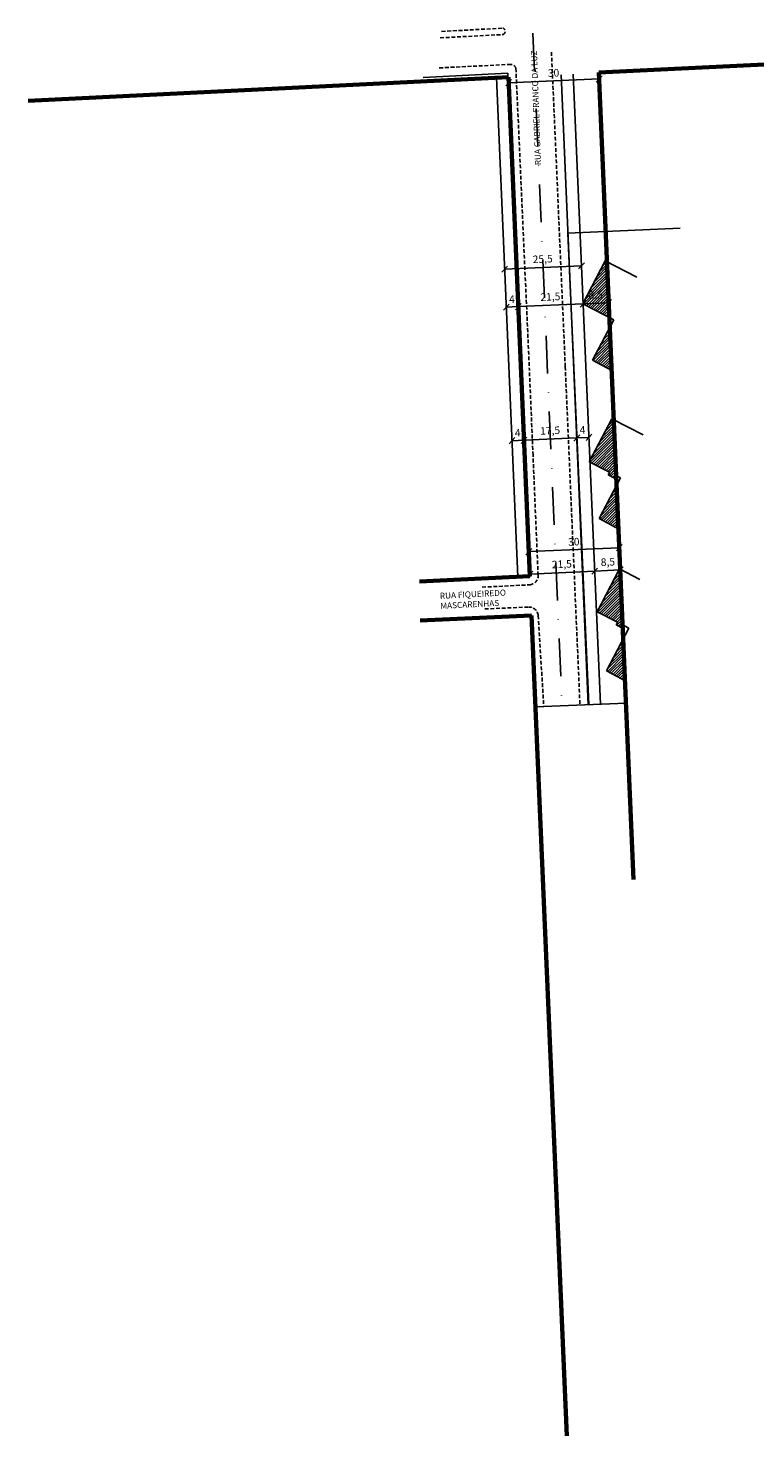
# Model space of a CAD drawing. Units: millimetres. Extents: x 187937 to 188418, y 1681205 to 1682036.
# Drawn here: x 187937 to 188177, y 1681205 to 1681672 of the extents above; entities that cross this region are included whole.
import ezdxf

# ---------------------------------------------------------------- set-up
doc = ezdxf.new("R2010")
doc.units = ezdxf.units.MM
doc.header["$LTSCALE"] = 5
doc.header["$MEASUREMENT"] = 0
doc.header["$PDMODE"] = 2
doc.header["$PDSIZE"] = -2
doc.linetypes.add('DASHDOT', pattern=[1, 0.5, -0.25, 0, -0.25])
doc.linetypes.add('DASHED2', pattern=[0.375, 0.25, -0.125])
doc.layers.add('Linhas de Cota', color=7, linetype='Continuous', lineweight=5)
doc.layers.add('Traçado_Viário', color=7, linetype='Continuous', lineweight=60)
for name, color, linetype in [('T-ALINH-PROJ-C', 6, 'Continuous'), ('T-ALINH-RJAR', 3, 'Continuous'), ('T-DIM', 1, 'Continuous'), ('T-DIVIS-EXIS', 7, 'Continuous'), ('T-EDIF', 5, 'Continuous'), ('T-EIXO', 30, 'DASHDOT'), ('T-MFIO-EXI', 7, 'DASHED2'), ('T-TEXTP', 7, 'Continuous')]:
    doc.layers.add(name, color=color, linetype=linetype)
doc.styles.get("Standard").update_dxf_attribs({"font": 'ARIAL.TTF'})
doc.dimstyles.new('ISO-25', dxfattribs={"dimtxt": 2.5, "dimasz": 2, "dimexe": 1.25, "dimexo": 0.625, "dimgap": 1, "dimtad": 1, "dimtxsty": 'Standard', "dimblk": 'OBLIQUE', "dimcen": 0, "dimse1": 1, "dimse2": 1, "dimadec": 0, "dimazin": 0, "dimtfac": 1, "dimtmove": 0, "dimatfit": 3, "dimfxl": 0, "dimarcsym": 0})
pattern_1 = [(45, (0, 0), (-0.44194173824, 0.44194173824), [])]

# ---------------------------------------------------------------- blocks, each defined once
blk = doc.blocks.new('_Oblique')
at = {"layer": 'Linhas de Cota', "color": 0, "lineweight": -2}
blk.add_line((-0.5, -0.5), (0.5, 0.5), dxfattribs=at)
blk = doc.blocks.new('*D15')
at = {"layer": 'DEFPOINTS', "color": 0}
for p in [(188132.58, 1681499.75), (188102.96, 1681490.27), (188132.93, 1681491.55)]:
    blk.add_point(p, dxfattribs=at)
at = {"layer": 'T-DIM', "color": 0, "lineweight": -2}
blk.add_line((188102.61, 1681498.47), (188132.58, 1681499.75), dxfattribs=at)
at = {"layer": 'T-DIM', "color": 0, "lineweight": -2, "xscale": 2, "yscale": 2, "zscale": 2}
for p, rotation in [((188102.61, 1681498.47), 182.4537127405662), ((188132.58, 1681499.75), 2.453712740566188)]:
    blk.add_blockref('_Oblique', p, dxfattribs=dict(at, rotation=rotation))
at = {"layer": 'T-DIM', "color": 0, "insert": (188117.5, 1681501.38), "char_height": 2.5, "attachment_point": 5, "rotation": 2.4537}
blk.add_mtext('30', dxfattribs=at)
blk = doc.blocks.new('*D16')
at = {"layer": 'DEFPOINTS', "color": 0}
for p in [(188102.96, 1681490.27), (188124.41, 1681491.96), (188124.44, 1681491.27)]:
    blk.add_point(p, dxfattribs=at)
at = {"layer": 'T-DIM', "color": 0, "lineweight": -2}
blk.add_line((188102.93, 1681490.95), (188124.41, 1681491.96), dxfattribs=at)
at = {"layer": 'T-DIM', "color": 0, "lineweight": -2, "xscale": 2, "yscale": 2, "zscale": 2}
for p, rotation in [((188102.93, 1681490.95), 182.6833113043928), ((188124.41, 1681491.96), 2.683311304392873)]:
    blk.add_blockref('_Oblique', p, dxfattribs=dict(at, rotation=rotation))
at = {"layer": 'T-DIM', "color": 0, "insert": (188113.55, 1681493.96), "char_height": 2.5, "attachment_point": 5, "rotation": 2.6833}
blk.add_mtext('21,5', dxfattribs=at)
blk = doc.blocks.new('*D17')
at = {"layer": 'DEFPOINTS', "color": 0}
for p in [(188124.44, 1681491.27), (188132.9, 1681492.36), (188132.9, 1681492.33)]:
    blk.add_point(p, dxfattribs=at)
at = {"layer": 'T-DIM', "color": 0, "lineweight": -2}
blk.add_line((188124.41, 1681491.96), (188132.9, 1681492.36), dxfattribs=at)
at = {"layer": 'T-DIM', "color": 0, "lineweight": -2, "xscale": 2, "yscale": 2, "zscale": 2}
for p, rotation in [((188132.9, 1681492.36), 2.681114651065359), ((188124.41, 1681491.96), 182.6811146510653)]:
    blk.add_blockref('_Oblique', p, dxfattribs=dict(at, rotation=rotation))
at = {"layer": 'T-DIM', "color": 0, "insert": (188128.8, 1681494.69), "char_height": 2.5, "attachment_point": 5, "rotation": 2.6811}
blk.add_mtext('8,5', dxfattribs=at)
blk = doc.blocks.new('*D18')
at = {"layer": 'DEFPOINTS', "color": 0}
for p in [(188099.11, 1681579.64), (188099.11, 1681579.64), (188120.59, 1681580.56)]:
    blk.add_point(p, dxfattribs=at)
at = {"layer": 'T-DIM', "color": 0, "lineweight": -2}
blk.add_line((188120.59, 1681580.56), (188099.11, 1681579.64), dxfattribs=at)
at = {"layer": 'T-DIM', "color": 0, "lineweight": -2, "xscale": 2, "yscale": 2, "zscale": 2}
for p, rotation in [((188099.11, 1681579.64), 182.4668154481621), ((188120.59, 1681580.56), 2.466815448162123)]:
    blk.add_blockref('_Oblique', p, dxfattribs=dict(at, rotation=rotation))
at = {"layer": 'T-DIM', "color": 0, "insert": (188109.74, 1681582.6), "char_height": 2.5, "attachment_point": 5, "rotation": 2.4668}
blk.add_mtext('21,5', dxfattribs=at)
blk = doc.blocks.new('*D19')
at = {"layer": 'DEFPOINTS', "color": 0}
for p in [(188120.59, 1681580.56), (188129.08, 1681580.93), (188129.08, 1681580.93)]:
    blk.add_point(p, dxfattribs=at)
at = {"layer": 'T-DIM', "color": 0, "lineweight": -2}
blk.add_line((188120.59, 1681580.56), (188129.08, 1681580.93), dxfattribs=at)
at = {"layer": 'T-DIM', "color": 0, "lineweight": -2, "xscale": 2, "yscale": 2, "zscale": 2}
for p, rotation in [((188129.08, 1681580.93), 2.453745655310239), ((188120.59, 1681580.56), 182.4537456553102)]:
    blk.add_blockref('_Oblique', p, dxfattribs=dict(at, rotation=rotation))
at = {"layer": 'T-DIM', "color": 0, "insert": (188124.73, 1681583.25), "char_height": 2.5, "attachment_point": 5, "rotation": 2.4537}
blk.add_mtext('8,5', dxfattribs=at)
blk = doc.blocks.new('*D20')
at = {"layer": 'DEFPOINTS', "color": 0}
for p in [(188125.81, 1681657.01), (188095.83, 1681655.72), (188125.89, 1681655.14)]:
    blk.add_point(p, dxfattribs=at)
at = {"layer": 'T-DIM', "color": 0, "lineweight": -2}
blk.add_line((188095.91, 1681653.86), (188125.89, 1681655.14), dxfattribs=at)
at = {"layer": 'T-DIM', "color": 0, "lineweight": -2, "xscale": 2, "yscale": 2, "zscale": 2}
for p, rotation in [((188095.91, 1681653.86), 182.4536928145048), ((188125.89, 1681655.14), 2.453692814504832)]:
    blk.add_blockref('_Oblique', p, dxfattribs=dict(at, rotation=rotation))
at = {"layer": 'T-DIM', "color": 0, "insert": (188110.8, 1681656.78), "char_height": 2.5, "attachment_point": 5, "rotation": 2.4537}
blk.add_mtext('30', dxfattribs=at)
blk = doc.blocks.new('*D21')
at = {"layer": 'DEFPOINTS', "color": 0}
for p in [(188118.34, 1681539.88), (188100.86, 1681539.12), (188118.5, 1681536.11)]:
    blk.add_point(p, dxfattribs=at)
at = {"layer": 'T-DIM', "color": 0, "lineweight": -2}
blk.add_line((188101.02, 1681535.36), (188118.5, 1681536.11), dxfattribs=at)
at = {"layer": 'T-DIM', "color": 0, "lineweight": -2, "xscale": 2, "yscale": 2, "zscale": 2}
for p, rotation in [((188101.02, 1681535.36), 182.4668154472449), ((188118.5, 1681536.11), 2.466815447244842)]:
    blk.add_blockref('_Oblique', p, dxfattribs=dict(at, rotation=rotation))
at = {"layer": 'T-DIM', "color": 0, "insert": (188109.65, 1681538.24), "char_height": 2.5, "attachment_point": 5, "rotation": 2.4668}
blk.add_mtext('17,5', dxfattribs=at)
blk = doc.blocks.new('*D26')
at = {"layer": 'DEFPOINTS', "color": 0}
for p in [(188094.57, 1681592.06), (188120.05, 1681593.16), (188120.05, 1681593.16)]:
    blk.add_point(p, dxfattribs=at)
at = {"layer": 'T-DIM', "color": 0, "lineweight": -2}
blk.add_line((188094.57, 1681592.06), (188120.05, 1681593.16), dxfattribs=at)
at = {"layer": 'T-DIM', "color": 0, "lineweight": -2, "xscale": 2, "yscale": 2, "zscale": 2}
for p, rotation in [((188094.57, 1681592.06), 182.4668154472264), ((188120.05, 1681593.16), 2.466815447226458)]:
    blk.add_blockref('_Oblique', p, dxfattribs=dict(at, rotation=rotation))
at = {"layer": 'T-DIM', "color": 0, "insert": (188107.2, 1681595.11), "char_height": 2.5, "attachment_point": 5, "rotation": 2.4668}
blk.add_mtext('25,5', dxfattribs=at)
blk = doc.blocks.new('*D27')
at = {"layer": 'DEFPOINTS', "color": 0}
for p in [(188095.11, 1681579.47), (188095.12, 1681579.35), (188099.12, 1681579.52)]:
    blk.add_point(p, dxfattribs=at)
at = {"layer": 'T-DIM', "color": 0, "lineweight": -2}
blk.add_line((188099.11, 1681579.64), (188095.11, 1681579.47), dxfattribs=at)
at = {"layer": 'T-DIM', "color": 0, "lineweight": -2, "xscale": 2, "yscale": 2, "zscale": 2}
for p, rotation in [((188095.11, 1681579.47), 182.4668154488612), ((188099.11, 1681579.64), 2.466815448861164)]:
    blk.add_blockref('_Oblique', p, dxfattribs=dict(at, rotation=rotation))
at = {"layer": 'T-DIM', "color": 0, "insert": (188097.02, 1681581.8), "char_height": 2.5, "attachment_point": 5, "rotation": 2.4668}
blk.add_mtext('4', dxfattribs=at)
blk = doc.blocks.new('*D28')
at = {"layer": 'DEFPOINTS', "color": 0}
for p in [(188118.5, 1681536.11), (188122.5, 1681536.29), (188122.5, 1681536.29)]:
    blk.add_point(p, dxfattribs=at)
at = {"layer": 'T-DIM', "color": 0, "lineweight": -2}
blk.add_line((188118.5, 1681536.11), (188122.5, 1681536.29), dxfattribs=at)
at = {"layer": 'T-DIM', "color": 0, "lineweight": -2, "xscale": 2, "yscale": 2, "zscale": 2}
for p, rotation in [((188118.5, 1681536.11), 182.4668154455292), ((188122.5, 1681536.29), 2.466815445529212)]:
    blk.add_blockref('_Oblique', p, dxfattribs=dict(at, rotation=rotation))
at = {"layer": 'T-DIM', "color": 0, "insert": (188120.4, 1681538.45), "char_height": 2.5, "attachment_point": 5, "rotation": 2.4668}
blk.add_mtext('4', dxfattribs=at)
blk = doc.blocks.new('*D29')
at = {"layer": 'DEFPOINTS', "color": 0}
for p in [(188097.02, 1681535.19), (188097.02, 1681535.19), (188101.02, 1681535.36)]:
    blk.add_point(p, dxfattribs=at)
at = {"layer": 'T-DIM', "color": 0, "lineweight": -2}
blk.add_line((188101.02, 1681535.36), (188097.02, 1681535.19), dxfattribs=at)
at = {"layer": 'T-DIM', "color": 0, "lineweight": -2, "xscale": 2, "yscale": 2, "zscale": 2}
for p, rotation in [((188097.02, 1681535.19), 182.4668154454934), ((188101.02, 1681535.36), 2.466815445493298)]:
    blk.add_blockref('_Oblique', p, dxfattribs=dict(at, rotation=rotation))
at = {"layer": 'T-DIM', "color": 0, "insert": (188098.92, 1681537.52), "char_height": 2.5, "attachment_point": 5, "rotation": 2.4668}
blk.add_mtext('4', dxfattribs=at)

msp = doc.modelspace()

# ---------------------------------------------------------------- hatches: boundary and pattern name
at = {"layer": 'T-EDIF'}
h = msp.add_hatch(dxfattribs=at)
h.set_pattern_fill('ANSI31', color=256, scale=5, style=0)
h.set_pattern_definition(pattern_1)
h.paths.add_polyline_path([(188128.499, 1681594.508), (188127.933, 1681594.8), (188120.477, 1681580.56), (188129.296, 1681576.02)])
h.paths.add_polyline_path([(188129.433, 1681572.837), (188123.712, 1681561.911), (188130.05, 1681558.523)])
h.paths.add_polyline_path([(188120.639, 1681580.722), (188122.229, 1681580.722), (188122.229, 1681581.847), (188120.639, 1681581.847)], flags=24)
h.paths.add_polyline_path([(188123.874, 1681562.074), (188125.499, 1681562.074), (188125.499, 1681563.199), (188123.874, 1681563.199)], flags=24)
h.paths.add_polyline_path([(188127.94, 1681559.901), (188129.529, 1681559.901), (188129.529, 1681561.026), (188127.94, 1681561.026)], flags=24)
h = msp.add_hatch(dxfattribs=at)
h.set_pattern_fill('ANSI31', color=256, scale=5, style=0)
h.set_pattern_definition(pattern_1)
h.paths.add_polyline_path([(188132.314, 1681505.997), (188131.687, 1681520.536), (188125.867, 1681509.422)])
h.paths.add_polyline_path([(188131.567, 1681523.33), (188130.758, 1681542.097), (188130.06, 1681542.456), (188122.901, 1681528.785), (188122.936, 1681528.045), (188129.369, 1681524.733), (188128.912, 1681523.859), (188131.221, 1681522.67)])
h.paths.add_polyline_path([(188126.03, 1681509.585), (188127.619, 1681509.585), (188127.619, 1681510.71), (188126.03, 1681510.71)], flags=24)
h.paths.add_polyline_path([(188122.766, 1681528.379), (188124.32, 1681528.379), (188124.32, 1681529.504), (188122.766, 1681529.504)], flags=9)
h.paths.add_polyline_path([(188131.384, 1681522.832), (188132.973, 1681522.832), (188132.973, 1681523.957), (188131.384, 1681523.957)], flags=9)
h = msp.add_hatch(dxfattribs=at)
h.set_pattern_fill('ANSI31', color=256, scale=5, style=0)
h.set_pattern_definition(pattern_1)
h.paths.add_polyline_path([(188132.891, 1681492.603), (188132.664, 1681492.72), (188125.257, 1681478.489), (188132.023, 1681475.005), (188131.565, 1681474.131), (188133.735, 1681473.014)])
h.paths.add_polyline_path([(188133.886, 1681469.515), (188128.374, 1681458.948), (188134.481, 1681455.703)])
h.paths.add_polyline_path([(188125.419, 1681478.651), (188126.687, 1681478.651), (188126.687, 1681479.776), (188125.419, 1681479.776)], flags=24)
h.paths.add_polyline_path([(188128.536, 1681459.11), (188130.125, 1681459.11), (188130.125, 1681460.235), (188128.536, 1681460.235)], flags=24)

# ---------------------------------------------------------------- linework, layer by layer
at = {"layer": 'T-ALINH-PROJ-C', "ltscale": 5}
msp.add_line((188122.309, 1681447.742), (188113.317, 1681656.475), dxfattribs=at)
at = {"layer": 'T-ALINH-RJAR', "ltscale": 5}
for p, q in [((188126.306, 1681447.905), (188117.313, 1681656.648)), ((188098.965, 1681490.094), (188091.837, 1681655.55))]:
    msp.add_line(p, q, dxfattribs=at)
at = {"layer": 'T-DIVIS-EXIS'}
for p, q in [((188067.55, 1681655.545), (188095.652, 1681657.058)), ((188095.652, 1681657.058), (188101.166, 1681530.124)), ((188115.48, 1681604.006), (188152.692, 1681605.635)), ((188122.435, 1681447.747), (188115.48, 1681604.006)), ((188103.009, 1681490.223), (188101.166, 1681530.124)), ((188087.184, 1681489.496), (188103.009, 1681490.223)), ((188103.578, 1681477.223), (188088.696, 1681476.596)), ((188104.801, 1681447.027), (188103.578, 1681477.223)), ((188104.801, 1681447.027), (188134.799, 1681448.251))]:
    msp.add_line(p, q, dxfattribs=at)
at = {"layer": 'T-EDIF'}
for p, q in [((188127.933, 1681594.8), (188120.477, 1681580.56)), ((188127.933, 1681594.8), (188138.335, 1681589.444)), ((188120.477, 1681580.56), (188130.717, 1681575.288)), ((188130.717, 1681575.288), (188123.712, 1681561.911)), ((188123.712, 1681561.911), (188130.132, 1681558.48)), ((188130.06, 1681542.456), (188122.604, 1681528.216)), ((188130.06, 1681542.456), (188140.462, 1681537.101)), ((188122.604, 1681528.216), (188129.369, 1681524.733)), ((188132.926, 1681522.902), (188125.867, 1681509.422)), ((188129.382, 1681524.757), (188128.912, 1681523.859)), ((188128.912, 1681523.859), (188131.221, 1681522.67)), ((188131.679, 1681523.544), (188131.221, 1681522.67)), ((188131.679, 1681523.544), (188132.926, 1681522.902)), ((188125.867, 1681509.422), (188132.46, 1681505.919)), ((188132.664, 1681492.72), (188125.257, 1681478.489)), ((188132.664, 1681492.72), (188139.43, 1681489.237)), ((188125.257, 1681478.489), (188132.023, 1681475.005)), ((188132.036, 1681475.03), (188131.565, 1681474.131)), ((188128.374, 1681458.948), (188135.749, 1681473.087)), ((188131.565, 1681474.131), (188133.874, 1681472.942)), ((188134.332, 1681473.816), (188133.874, 1681472.942)), ((188134.332, 1681473.816), (188135.749, 1681473.087)), ((188128.374, 1681458.948), (188134.967, 1681455.445))]:
    msp.add_line(p, q, dxfattribs=at)
at = {"layer": 'T-EIXO', "ltscale": 5}
msp.add_line((188103.966, 1681670.232), (188113.473, 1681449.553), dxfattribs=at)
at = {"layer": 'T-MFIO-EXI'}
for p, q in [((188073.704, 1681670.854), (188094.018, 1681671.948)), ((188073.213, 1681668.741), (188093.991, 1681669.828)), ((188114.661, 1681559.742), (188110.111, 1681663.951)), ((188096.659, 1681659.937), (188072.366, 1681658.755)), ((188098.31, 1681658.641), (188102.774, 1681558.833)), ((188103.985, 1681530.358), (188102.774, 1681558.833)), ((188114.661, 1681559.742), (188119.536, 1681447.628)), ((188105.672, 1681490.55), (188103.985, 1681530.358)), ((188087.091, 1681486.654), (188102.822, 1681487.427)), ((188088.004, 1681479.437), (188102.564, 1681480.068)), ((188105.688, 1681477.257), (188107.56, 1681447.139))]:
    msp.add_line(p, q, dxfattribs=at)
for centre, radius, start, end in [((188093.638, 1681670.893), 1.121, 288.3245, 70.19743), ((188096.602, 1681658.166), 1.772, 15.56402, 88.17991), ((188102.674, 1681490.423), 3, 272.81044, 2.42708), ((188102.693, 1681477.071), 3, 3.55685, 92.48218)]:
    msp.add_arc(centre, radius, start, end, dxfattribs=at)
at = {"layer": 'Traçado_Viário', "ltscale": 5}
for p, q in [((188418.247, 1681671.717), (188125.797, 1681657.21)), ((188125.797, 1681657.21), (188137.321, 1681389.716)), ((188095.833, 1681655.722), (187936.71, 1681647.813)), ((188102.961, 1681490.266), (188095.833, 1681655.722)), ((188115.235, 1681205.359), (188103.52, 1681477.278))]:
    msp.add_line(p, q, dxfattribs=at)
at = {"layer": 'Traçado_Viário'}
for p, q in [((188102.961, 1681490.266), (188066.393, 1681488.576)), ((188103.52, 1681477.278), (188066.637, 1681475.573))]:
    msp.add_line(p, q, dxfattribs=at)

# ---------------------------------------------------------------- texts
at = {"layer": 'T-TEXTP', "char_height": 2, "attachment_point": 1}
for s, insert, width, rotation in [('RUA GABRIEL FRANCO DA LUZ', (188104.634, 1681626.476), 42.6304, 92), ('RUA FIQUEIREDO MASCARENHAS', (188073.069, 1681484.763), 24.46077, 3)]:
    msp.add_mtext(s, dxfattribs=dict(at, insert=insert, width=width, rotation=rotation))

# ---------------------------------------------------------------- dimensions: what is measured, and where the dimension line sits
at = {"layer": 'T-DIM'}
for p1, p2, distance, picture, middle in [((188095.833, 1681655.722), (188125.805, 1681657.007), -1.866, '*D20', (188110.802, 1681656.775)), ((188094.572, 1681592.059), (188120.048, 1681593.157), 0, '*D26', (188107.202, 1681595.108)), ((188099.116, 1681579.518), (188095.12, 1681579.346), -0.121, '*D27', (188097.016, 1681581.801)), ((188120.591, 1681580.565), (188099.111, 1681579.639), 0, '*D18', (188109.743, 1681582.602)), ((188120.591, 1681580.565), (188129.083, 1681580.929), 0, '*D19', (188124.73, 1681583.247)), ((188100.856, 1681539.124), (188118.34, 1681539.877), -3.766, '*D21', (188109.652, 1681538.238)), ((188118.502, 1681536.115), (188122.498, 1681536.287), 0, '*D28', (188120.403, 1681538.449)), ((188101.018, 1681535.362), (188097.022, 1681535.189), 0, '*D29', (188098.923, 1681537.523)), ((188102.961, 1681490.266), (188132.933, 1681491.55), 8.209, '*D15', (188117.498, 1681501.384)), ((188102.961, 1681490.266), (188124.438, 1681491.272), 0.688, '*D16', (188113.55, 1681493.956))]:
    dim = msp.add_aligned_dim(p1=p1, p2=p2, distance=distance, dimstyle='ISO-25', dxfattribs=at)
    dim.commit()
    dim.dimension.update_dxf_attribs({"geometry": picture, "text_midpoint": middle})
dim = msp.add_linear_dim(base=(188132.899, 1681492.358), p1=(188124.438, 1681491.272), p2=(188132.9, 1681492.325), angle=182.68111, dimstyle='ISO-25', override={"dimtmove": 1}, dxfattribs=at)
dim.commit()
dim.dimension.update_dxf_attribs({"geometry": '*D17', "text_midpoint": (188128.92, 1681492.192), "dimtype": 160})

doc.saveas('drawing.dxf')
